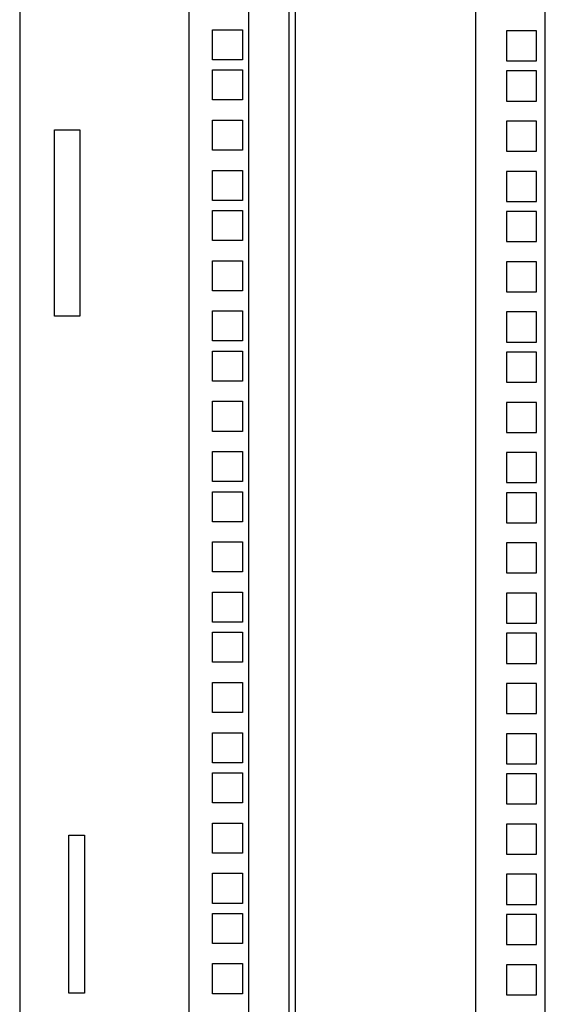
# Model space of a CAD drawing. Units: millimetres. Extents: x 27 to 621, y 15 to 435.
# Drawn here: x 509 to 525, y 302 to 333 of the extents above; entities that cross this region are included whole.
import ezdxf

# ---------------------------------------------------------------- set-up
doc = ezdxf.new("R2010")
doc.units = ezdxf.units.MM
doc.header["$LTSCALE"] = 32.67
doc.layers.get('0').update_dxf_attribs({"linetype": 'CONTINUOUS'})
doc.layers.add('ALL_FEATURES', color=7, linetype='CONTINUOUS')

msp = doc.modelspace()

# ---------------------------------------------------------------- linework, layer by layer
at = {"color": 3, "linetype": 'Continuous'}
for p, q in [((508.79823, 380.90923), (508.79823, 282.20923)), ((514.14823, 380.50923), (514.14823, 282.60923)), ((516.04823, 282.60923), (516.04823, 380.50923)), ((517.32323, 282.65923), (517.32323, 380.45923)), ((514.89823, 331.71923), (514.89823, 332.66923)), ((514.89823, 332.66923), (515.84823, 332.66923)), ((515.84823, 332.66923), (515.84823, 331.71923)), ((515.84823, 331.71923), (514.89823, 331.71923)), ((514.89823, 330.44923), (514.89823, 331.39923)), ((514.89823, 331.39923), (515.84823, 331.39923)), ((515.84823, 331.39923), (515.84823, 330.44923)), ((515.84823, 330.44923), (514.89823, 330.44923)), ((514.89823, 328.86173), (514.89823, 329.81173)), ((514.89823, 329.81173), (515.84823, 329.81173)), ((515.84823, 329.81173), (515.84823, 328.86173)), ((509.89823, 323.60923), (509.89823, 329.50923)), ((509.89823, 329.50923), (510.69823, 329.50923)), ((510.69823, 329.50923), (510.69823, 323.60923)), ((515.84823, 328.86173), (514.89823, 328.86173)), ((514.89823, 327.27423), (514.89823, 328.22423)), ((514.89823, 328.22423), (515.84823, 328.22423)), ((515.84823, 328.22423), (515.84823, 327.27423)), ((515.84823, 327.27423), (514.89823, 327.27423)), ((514.89823, 326.00423), (514.89823, 326.95423)), ((514.89823, 326.95423), (515.84823, 326.95423)), ((515.84823, 326.95423), (515.84823, 326.00423)), ((515.84823, 326.00423), (514.89823, 326.00423)), ((514.89823, 324.41673), (514.89823, 325.36673)), ((514.89823, 325.36673), (515.84823, 325.36673)), ((515.84823, 325.36673), (515.84823, 324.41673)), ((515.84823, 324.41673), (514.89823, 324.41673)), ((514.89823, 322.82923), (514.89823, 323.77923)), ((514.89823, 323.77923), (515.84823, 323.77923)), ((515.84823, 323.77923), (515.84823, 322.82923)), ((510.69823, 323.60923), (509.89823, 323.60923)), ((515.84823, 322.82923), (514.89823, 322.82923)), ((514.89823, 321.55923), (514.89823, 322.50923)), ((514.89823, 322.50923), (515.84823, 322.50923)), ((515.84823, 322.50923), (515.84823, 321.55923)), ((515.84823, 321.55923), (514.89823, 321.55923)), ((514.89823, 319.97173), (514.89823, 320.92173)), ((514.89823, 320.92173), (515.84823, 320.92173)), ((515.84823, 320.92173), (515.84823, 319.97173)), ((515.84823, 319.97173), (514.89823, 319.97173)), ((514.89823, 318.38423), (514.89823, 319.33423)), ((514.89823, 319.33423), (515.84823, 319.33423)), ((515.84823, 319.33423), (515.84823, 318.38423)), ((515.84823, 318.38423), (514.89823, 318.38423)), ((514.89823, 317.11423), (514.89823, 318.06423)), ((514.89823, 318.06423), (515.84823, 318.06423)), ((515.84823, 318.06423), (515.84823, 317.11423)), ((515.84823, 317.11423), (514.89823, 317.11423)), ((514.89823, 315.52673), (514.89823, 316.47673)), ((514.89823, 316.47673), (515.84823, 316.47673)), ((515.84823, 316.47673), (515.84823, 315.52673)), ((515.84823, 315.52673), (514.89823, 315.52673)), ((514.89823, 313.93923), (514.89823, 314.88923)), ((514.89823, 314.88923), (515.84823, 314.88923)), ((515.84823, 314.88923), (515.84823, 313.93923)), ((515.84823, 313.93923), (514.89823, 313.93923)), ((514.89823, 312.66923), (514.89823, 313.61923)), ((514.89823, 313.61923), (515.84823, 313.61923)), ((515.84823, 313.61923), (515.84823, 312.66923)), ((515.84823, 312.66923), (514.89823, 312.66923)), ((514.89823, 311.08173), (514.89823, 312.03173)), ((514.89823, 312.03173), (515.84823, 312.03173)), ((515.84823, 312.03173), (515.84823, 311.08173)), ((515.84823, 311.08173), (514.89823, 311.08173)), ((514.89823, 309.49423), (514.89823, 310.44423)), ((514.89823, 310.44423), (515.84823, 310.44423)), ((515.84823, 310.44423), (515.84823, 309.49423)), ((515.84823, 309.49423), (514.89823, 309.49423)), ((514.89823, 308.22423), (514.89823, 309.17423)), ((514.89823, 309.17423), (515.84823, 309.17423)), ((515.84823, 309.17423), (515.84823, 308.22423)), ((515.84823, 308.22423), (514.89823, 308.22423)), ((514.89823, 306.63673), (514.89823, 307.58673)), ((514.89823, 307.58673), (515.84823, 307.58673)), ((515.84823, 307.58673), (515.84823, 306.63673)), ((515.84823, 306.63673), (514.89823, 306.63673)), ((514.89823, 305.04923), (514.89823, 305.99923)), ((514.89823, 305.99923), (515.84823, 305.99923)), ((515.84823, 305.99923), (515.84823, 305.04923)), ((515.84823, 305.04923), (514.89823, 305.04923)), ((514.89823, 303.77923), (514.89823, 304.72923)), ((514.89823, 304.72923), (515.84823, 304.72923)), ((515.84823, 304.72923), (515.84823, 303.77923)), ((515.84823, 303.77923), (514.89823, 303.77923)), ((514.89823, 302.19173), (514.89823, 303.14173)), ((514.89823, 303.14173), (515.84823, 303.14173)), ((515.84823, 303.14173), (515.84823, 302.19173)), ((515.84823, 302.19173), (514.89823, 302.19173))]:
    msp.add_line(p, q, dxfattribs=at)
at = {"color": 7, "linetype": 'Continuous'}
for p, q in [((517.52323, 282.65923), (517.52323, 380.45923)), ((523.22323, 282.65923), (523.22323, 380.45923)), ((525.42323, 282.95923), (525.42323, 380.15923))]:
    msp.add_line(p, q, dxfattribs=at)
at = {"layer": 'ALL_FEATURES', "color": 7, "linetype": 'Continuous'}
for p, q in [((524.19823, 332.63673), (524.19823, 331.68673)), ((525.14823, 332.63673), (524.19823, 332.63673)), ((525.14823, 331.68673), (525.14823, 332.63673)), ((524.19823, 331.68673), (525.14823, 331.68673)), ((524.19823, 331.36673), (524.19823, 330.41673)), ((525.14823, 331.36673), (524.19823, 331.36673)), ((525.14823, 330.41673), (525.14823, 331.36673)), ((524.19823, 330.41673), (525.14823, 330.41673)), ((524.19823, 329.77923), (524.19823, 328.82923)), ((525.14823, 329.77923), (524.19823, 329.77923)), ((525.14823, 328.82923), (525.14823, 329.77923)), ((524.19823, 328.82923), (525.14823, 328.82923)), ((524.19823, 328.19173), (524.19823, 327.24173)), ((525.14823, 328.19173), (524.19823, 328.19173)), ((525.14823, 327.24173), (525.14823, 328.19173)), ((524.19823, 327.24173), (525.14823, 327.24173)), ((524.19823, 326.92173), (524.19823, 325.97173)), ((525.14823, 326.92173), (524.19823, 326.92173)), ((525.14823, 325.97173), (525.14823, 326.92173)), ((524.19823, 325.97173), (525.14823, 325.97173)), ((524.19823, 325.33423), (524.19823, 324.38423)), ((525.14823, 325.33423), (524.19823, 325.33423)), ((525.14823, 324.38423), (525.14823, 325.33423)), ((524.19823, 324.38423), (525.14823, 324.38423)), ((524.19823, 323.74673), (524.19823, 322.79673)), ((525.14823, 323.74673), (524.19823, 323.74673)), ((525.14823, 322.79673), (525.14823, 323.74673)), ((524.19823, 322.79673), (525.14823, 322.79673)), ((524.19823, 322.47673), (524.19823, 321.52673)), ((525.14823, 322.47673), (524.19823, 322.47673)), ((525.14823, 321.52673), (525.14823, 322.47673)), ((524.19823, 321.52673), (525.14823, 321.52673)), ((524.19823, 320.88923), (524.19823, 319.93923)), ((525.14823, 320.88923), (524.19823, 320.88923)), ((525.14823, 319.93923), (525.14823, 320.88923)), ((524.19823, 319.93923), (525.14823, 319.93923)), ((524.19823, 319.30173), (524.19823, 318.35173)), ((525.14823, 319.30173), (524.19823, 319.30173)), ((525.14823, 318.35173), (525.14823, 319.30173)), ((524.19823, 318.35173), (525.14823, 318.35173)), ((524.19823, 318.03173), (524.19823, 317.08173)), ((525.14823, 318.03173), (524.19823, 318.03173)), ((525.14823, 317.08173), (525.14823, 318.03173)), ((524.19823, 317.08173), (525.14823, 317.08173)), ((524.19823, 316.44423), (524.19823, 315.49423)), ((525.14823, 316.44423), (524.19823, 316.44423)), ((525.14823, 315.49423), (525.14823, 316.44423)), ((524.19823, 315.49423), (525.14823, 315.49423)), ((524.19823, 314.85673), (524.19823, 313.90673)), ((525.14823, 314.85673), (524.19823, 314.85673)), ((525.14823, 313.90673), (525.14823, 314.85673)), ((524.19823, 313.90673), (525.14823, 313.90673)), ((524.19823, 313.58673), (524.19823, 312.63673)), ((525.14823, 313.58673), (524.19823, 313.58673)), ((525.14823, 312.63673), (525.14823, 313.58673)), ((524.19823, 312.63673), (525.14823, 312.63673)), ((524.19823, 311.99923), (524.19823, 311.04923)), ((525.14823, 311.99923), (524.19823, 311.99923)), ((525.14823, 311.04923), (525.14823, 311.99923)), ((524.19823, 311.04923), (525.14823, 311.04923)), ((524.19823, 310.41173), (524.19823, 309.46173)), ((525.14823, 310.41173), (524.19823, 310.41173)), ((525.14823, 309.46173), (525.14823, 310.41173)), ((524.19823, 309.46173), (525.14823, 309.46173)), ((524.19823, 309.14173), (524.19823, 308.19173)), ((525.14823, 309.14173), (524.19823, 309.14173)), ((525.14823, 308.19173), (525.14823, 309.14173)), ((524.19823, 308.19173), (525.14823, 308.19173)), ((524.19823, 307.55423), (524.19823, 306.60423)), ((525.14823, 307.55423), (524.19823, 307.55423)), ((525.14823, 306.60423), (525.14823, 307.55423)), ((524.19823, 306.60423), (525.14823, 306.60423)), ((524.19823, 305.96673), (524.19823, 305.01673)), ((525.14823, 305.96673), (524.19823, 305.96673)), ((525.14823, 305.01673), (525.14823, 305.96673)), ((524.19823, 305.01673), (525.14823, 305.01673)), ((524.19823, 304.69673), (524.19823, 303.74673)), ((525.14823, 304.69673), (524.19823, 304.69673)), ((525.14823, 303.74673), (525.14823, 304.69673)), ((524.19823, 303.74673), (525.14823, 303.74673)), ((524.19823, 303.10923), (524.19823, 302.15923)), ((525.14823, 303.10923), (524.19823, 303.10923)), ((525.14823, 302.15923), (525.14823, 303.10923)), ((524.19823, 302.15923), (525.14823, 302.15923))]:
    msp.add_line(p, q, dxfattribs=at)
at = {"layer": 'ALL_FEATURES', "color": 3, "linetype": 'Continuous'}
for p, q in [((510.34823, 302.20923), (510.34823, 307.20923)), ((510.34823, 307.20923), (510.84823, 307.20923)), ((510.84823, 307.20923), (510.84823, 302.20923)), ((510.84823, 302.20923), (510.34823, 302.20923))]:
    msp.add_line(p, q, dxfattribs=at)

doc.saveas('drawing.dxf')
